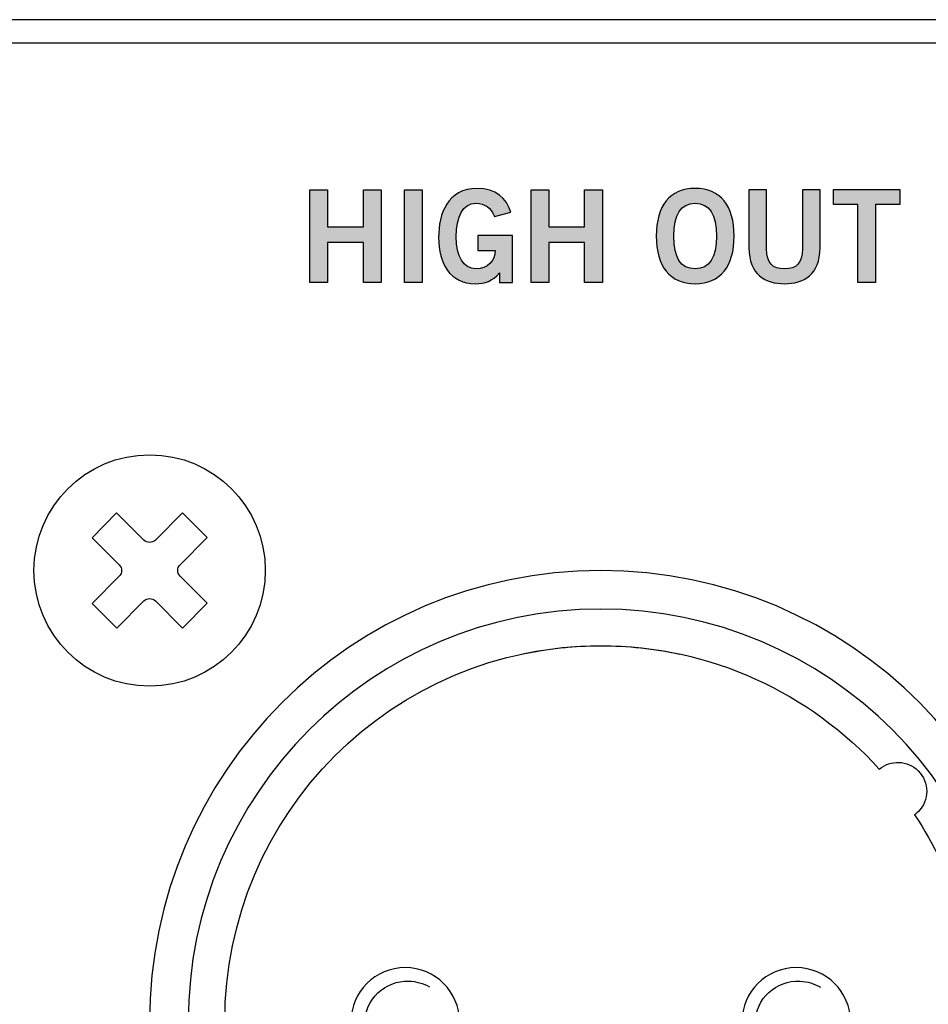
# Model space of a CAD drawing. Extents: x 0 to 17.2, y 0 to 1.7.
# Drawn here: x 5.3 to 6.1, y 0.8 to 1.7 of the extents above; entities that cross this region are included whole.
import ezdxf

# ---------------------------------------------------------------- set-up
doc = ezdxf.new("R2010")
doc.units = 0
doc.header["$MEASUREMENT"] = 0
for name, color, linetype in [('BLACK', 7, 'CONTINUOUS'), ('HARDWARE', 7, 'CONTINUOUS'), ('METAL', 7, 'CONTINUOUS')]:
    doc.layers.add(name, color=color, linetype=linetype)

# ---------------------------------------------------------------- blocks, each defined once
blk = doc.blocks.new('BLOCK_12')
at = {"layer": 'BLACK'}
h = blk.add_hatch(color=7, dxfattribs=at)
h.dxf.hatch_style = 2
h.paths.add_polyline_path([(5.53756, 1.4549), (5.53756, 1.53508), (5.55288, 1.53508), (5.55288, 1.50309), (5.58375, 1.50309), (5.58375, 1.53508), (5.59908, 1.53508), (5.59908, 1.4549), (5.58375, 1.4549), (5.58375, 1.48932), (5.55288, 1.48932), (5.55288, 1.4549)])
h = blk.add_hatch(color=7, dxfattribs=at)
h.dxf.hatch_style = 2
h.paths.add_polyline_path([(5.61922, 1.4549), (5.61922, 1.53508), (5.63454, 1.53508), (5.63454, 1.4549)])
h = blk.add_hatch(color=7, dxfattribs=at)
h.dxf.hatch_style = 2
edge = h.paths.add_edge_path()
edge.add_spline(control_points=[(5.69708, 1.51198), (5.69342, 1.51997), (5.68898, 1.5233), (5.68098, 1.5233), (5.66966, 1.5233), (5.6641, 1.51198), (5.6641, 1.49421), (5.6641, 1.47733), (5.67043, 1.46667), (5.68109, 1.46667), (5.69109, 1.46667), (5.69753, 1.47333), (5.69786, 1.48254), (5.69786, 1.48254), (5.68265, 1.48254), (5.68265, 1.48254), (5.68265, 1.48254), (5.68265, 1.49543), (5.68265, 1.49543), (5.68265, 1.49543), (5.71263, 1.49543), (5.71263, 1.49543), (5.71263, 1.49543), (5.71263, 1.4549), (5.71263, 1.4549), (5.71263, 1.4549), (5.70153, 1.4549), (5.70153, 1.4549), (5.70153, 1.4549), (5.70153, 1.46312), (5.70153, 1.46312), (5.69509, 1.45601), (5.68909, 1.45378), (5.68065, 1.45378), (5.65889, 1.45378), (5.64878, 1.47111), (5.64878, 1.49376), (5.64878, 1.51419), (5.65655, 1.53619), (5.6822, 1.53619), (5.69819, 1.53619), (5.70753, 1.52752), (5.7113, 1.51575), (5.7113, 1.51575), (5.69708, 1.51198), (5.69708, 1.51198)], knot_values=[0, 0, 0, 0, 1, 1, 1, 2, 2, 2, 3, 3, 3, 4, 4, 4, 5, 5, 5, 6, 6, 6, 7, 7, 7, 8, 8, 8, 9, 9, 9, 10, 10, 10, 11, 11, 11, 12, 12, 12, 13, 13, 13, 14, 14, 14, 15, 15, 15, 15], degree=3, periodic=1)
h = blk.add_hatch(color=7, dxfattribs=at)
h.dxf.hatch_style = 2
h.paths.add_polyline_path([(5.72889, 1.4549), (5.72889, 1.53508), (5.74421, 1.53508), (5.74421, 1.50309), (5.77508, 1.50309), (5.77508, 1.53508), (5.7904, 1.53508), (5.7904, 1.4549), (5.77508, 1.4549), (5.77508, 1.48932), (5.74421, 1.48932), (5.74421, 1.4549)])
h = blk.add_hatch(color=7, dxfattribs=at)
h.dxf.hatch_style = 2
edge = h.paths.add_edge_path()
edge.add_spline(control_points=[(5.87065, 1.45378), (5.84877, 1.45378), (5.83699, 1.46878), (5.83699, 1.49498), (5.83699, 1.52119), (5.84877, 1.53619), (5.87065, 1.53619), (5.89252, 1.53619), (5.9043, 1.52119), (5.9043, 1.49498), (5.9043, 1.46878), (5.89252, 1.45378), (5.87065, 1.45378)], knot_values=[0, 0, 0, 0, 1, 1, 1, 2, 2, 2, 3, 3, 3, 4, 4, 4, 4], degree=3, periodic=1)
edge = h.paths.add_edge_path()
edge.add_spline(control_points=[(5.87065, 1.5233), (5.8581, 1.5233), (5.85232, 1.51375), (5.85232, 1.49498), (5.8521, 1.47622), (5.85798, 1.46667), (5.87065, 1.46667), (5.88319, 1.46667), (5.88897, 1.47622), (5.88897, 1.49498), (5.88897, 1.51375), (5.88319, 1.5233), (5.87065, 1.5233)], knot_values=[0, 0, 0, 0, 1, 1, 1, 2, 2, 2, 3, 3, 3, 4, 4, 4, 4], degree=3, periodic=1)
h = blk.add_hatch(color=7, dxfattribs=at)
h.dxf.hatch_style = 2
edge = h.paths.add_edge_path()
edge.add_spline(control_points=[(5.9633, 1.53508), (5.9633, 1.53508), (5.97862, 1.53508), (5.97862, 1.53508), (5.97862, 1.53508), (5.97862, 1.48488), (5.97862, 1.48488), (5.97862, 1.46145), (5.96419, 1.45378), (5.94787, 1.45378), (5.93154, 1.45378), (5.91711, 1.46145), (5.91711, 1.48488), (5.91711, 1.48488), (5.91711, 1.53508), (5.91711, 1.53508), (5.91711, 1.53508), (5.93243, 1.53508), (5.93243, 1.53508), (5.93243, 1.53508), (5.93243, 1.48421), (5.93243, 1.48421), (5.93243, 1.47122), (5.93754, 1.46667), (5.94787, 1.46667), (5.95819, 1.46667), (5.9633, 1.47122), (5.9633, 1.48421), (5.9633, 1.48421), (5.9633, 1.53508), (5.9633, 1.53508)], knot_values=[0, 0, 0, 0, 1, 1, 1, 2, 2, 2, 3, 3, 3, 4, 4, 4, 5, 5, 5, 6, 6, 6, 7, 7, 7, 8, 8, 8, 9, 9, 9, 10, 10, 10, 10], degree=3, periodic=1)
h = blk.add_hatch(color=7, dxfattribs=at)
h.dxf.hatch_style = 2
h.paths.add_polyline_path([(6.04752, 1.53518), (6.04752, 1.52231), (6.02653, 1.52231), (6.02653, 1.4549), (6.01121, 1.4549), (6.01121, 1.52231), (5.99022, 1.52231), (5.99022, 1.53518)])
for points in [[(5.53756, 1.4549), (5.53756, 1.53508), (5.55288, 1.53508), (5.55288, 1.50309), (5.58375, 1.50309), (5.58375, 1.53508), (5.59908, 1.53508), (5.59908, 1.4549), (5.58375, 1.4549), (5.58375, 1.48932), (5.55288, 1.48932), (5.55288, 1.4549), (5.53756, 1.4549)], [(5.61922, 1.4549), (5.61922, 1.53508), (5.63454, 1.53508), (5.63454, 1.4549), (5.61922, 1.4549)], [(5.72889, 1.4549), (5.72889, 1.53508), (5.74421, 1.53508), (5.74421, 1.50309), (5.77508, 1.50309), (5.77508, 1.53508), (5.7904, 1.53508), (5.7904, 1.4549), (5.77508, 1.4549), (5.77508, 1.48932), (5.74421, 1.48932), (5.74421, 1.4549), (5.72889, 1.4549)], [(6.04752, 1.53518), (6.04752, 1.52231), (6.02653, 1.52231), (6.02653, 1.4549), (6.01121, 1.4549), (6.01121, 1.52231), (5.99022, 1.52231), (5.99022, 1.53518), (6.04752, 1.53518)]]:
    blk.add_lwpolyline(points, dxfattribs=at)
for points, knots in [([(5.69708, 1.51198), (5.69342, 1.51997), (5.68898, 1.5233), (5.68098, 1.5233), (5.66966, 1.5233), (5.6641, 1.51198), (5.6641, 1.49421), (5.6641, 1.47733), (5.67043, 1.46667), (5.68109, 1.46667), (5.69109, 1.46667), (5.69753, 1.47333), (5.69786, 1.48254), (5.69786, 1.48254), (5.68265, 1.48254), (5.68265, 1.48254), (5.68265, 1.48254), (5.68265, 1.49543), (5.68265, 1.49543), (5.68265, 1.49543), (5.71263, 1.49543), (5.71263, 1.49543), (5.71263, 1.49543), (5.71263, 1.4549), (5.71263, 1.4549), (5.71263, 1.4549), (5.70153, 1.4549), (5.70153, 1.4549), (5.70153, 1.4549), (5.70153, 1.46312), (5.70153, 1.46312), (5.69509, 1.45601), (5.68909, 1.45378), (5.68065, 1.45378), (5.65889, 1.45378), (5.64878, 1.47111), (5.64878, 1.49376), (5.64878, 1.51419), (5.65655, 1.53619), (5.6822, 1.53619), (5.69819, 1.53619), (5.70753, 1.52752), (5.7113, 1.51575), (5.7113, 1.51575), (5.69708, 1.51198), (5.69708, 1.51198)], [0, 0, 0, 0, 1, 1, 1, 2, 2, 2, 3, 3, 3, 4, 4, 4, 5, 5, 5, 6, 6, 6, 7, 7, 7, 8, 8, 8, 9, 9, 9, 10, 10, 10, 11, 11, 11, 12, 12, 12, 13, 13, 13, 14, 14, 14, 15, 15, 15, 15]), ([(5.87065, 1.45378), (5.84877, 1.45378), (5.83699, 1.46878), (5.83699, 1.49498), (5.83699, 1.52119), (5.84877, 1.53619), (5.87065, 1.53619), (5.89252, 1.53619), (5.9043, 1.52119), (5.9043, 1.49498), (5.9043, 1.46878), (5.89252, 1.45378), (5.87065, 1.45378)], [0, 0, 0, 0, 1, 1, 1, 2, 2, 2, 3, 3, 3, 4, 4, 4, 4]), ([(5.9633, 1.53508), (5.9633, 1.53508), (5.97862, 1.53508), (5.97862, 1.53508), (5.97862, 1.53508), (5.97862, 1.48488), (5.97862, 1.48488), (5.97862, 1.46145), (5.96419, 1.45378), (5.94787, 1.45378), (5.93154, 1.45378), (5.91711, 1.46145), (5.91711, 1.48488), (5.91711, 1.48488), (5.91711, 1.53508), (5.91711, 1.53508), (5.91711, 1.53508), (5.93243, 1.53508), (5.93243, 1.53508), (5.93243, 1.53508), (5.93243, 1.48421), (5.93243, 1.48421), (5.93243, 1.47122), (5.93754, 1.46667), (5.94787, 1.46667), (5.95819, 1.46667), (5.9633, 1.47122), (5.9633, 1.48421), (5.9633, 1.48421), (5.9633, 1.53508), (5.9633, 1.53508)], [0, 0, 0, 0, 1, 1, 1, 2, 2, 2, 3, 3, 3, 4, 4, 4, 5, 5, 5, 6, 6, 6, 7, 7, 7, 8, 8, 8, 9, 9, 9, 10, 10, 10, 10]), ([(5.87065, 1.5233), (5.8581, 1.5233), (5.85232, 1.51375), (5.85232, 1.49498), (5.8521, 1.47622), (5.85798, 1.46667), (5.87065, 1.46667), (5.88319, 1.46667), (5.88897, 1.47622), (5.88897, 1.49498), (5.88897, 1.51375), (5.88319, 1.5233), (5.87065, 1.5233)], [0, 0, 0, 0, 1, 1, 1, 2, 2, 2, 3, 3, 3, 4, 4, 4, 4])]:
    blk.add_open_spline(points, degree=3, knots=knots, dxfattribs=at)
blk = doc.blocks.new('BLOCK_63')
at = {"layer": 'HARDWARE'}
blk.add_open_spline([(5.72051, 1.13366), (5.74259, 1.13841), (5.76548, 1.14096), (5.78897, 1.14096), (5.81247, 1.14096), (5.83536, 1.13841), (5.85744, 1.13366)], degree=3, knots=[0, 0, 0, 0, 1, 1, 1, 2, 2, 2, 2], dxfattribs=at)
blk = doc.blocks.new('BLOCK_62')
at = {"layer": 'HARDWARE'}
for points, knots in [([(5.399, 0.81593), (5.399, 1.03128), (5.57362, 1.20595), (5.78901, 1.20595), (6.00442, 1.20595), (6.179, 1.03128), (6.179, 0.81593), (6.179, 0.60049), (6.00442, 0.42596), (5.78901, 0.42596), (5.57362, 0.42596), (5.399, 0.60049), (5.399, 0.81593)], [0, 0, 0, 0, 1, 1, 1, 2, 2, 2, 3, 3, 3, 4, 4, 4, 4]), ([(5.43235, 0.81598), (5.43235, 1.01295), (5.59203, 1.17259), (5.78903, 1.17259), (5.98608, 1.17259), (6.14565, 1.01295), (6.14565, 0.81598), (6.14565, 0.61891), (5.98608, 0.45932), (5.78903, 0.45932), (5.59203, 0.45932), (5.43235, 0.61891), (5.43235, 0.81598)], [0, 0, 0, 0, 1, 1, 1, 2, 2, 2, 3, 3, 3, 4, 4, 4, 4]), ([(6.0603, 0.99488), (6.06139, 0.99567), (6.06248, 0.99648), (6.06347, 0.99746), (6.07323, 1.00722), (6.07323, 1.02306), (6.06347, 1.03283), (6.05424, 1.04205), (6.03963, 1.04245), (6.02981, 1.03421), (5.97034, 1.09978), (5.88445, 1.14096), (5.78897, 1.14096), (5.60947, 1.14096), (5.464, 0.9955), (5.464, 0.81603), (5.464, 0.6366), (5.60947, 0.49095), (5.78897, 0.49095), (5.96843, 0.49095), (6.114, 0.6366), (6.114, 0.81603), (6.114, 0.88214), (6.0942, 0.94358), (6.0603, 0.99488)], [0, 0, 0, 0, 1, 1, 1, 2, 2, 2, 3, 3, 3, 4, 4, 4, 5, 5, 5, 6, 6, 6, 7, 7, 7, 8, 8, 8, 8]), ([(5.5731, 0.81595), (5.5731, 0.84178), (5.5941, 0.86277), (5.61999, 0.86277), (5.64591, 0.86277), (5.6669, 0.84178), (5.6669, 0.81595), (5.6669, 0.79011), (5.64591, 0.76917), (5.61999, 0.76917), (5.5941, 0.76917), (5.5731, 0.79011), (5.5731, 0.81595)], [0, 0, 0, 0, 1, 1, 1, 2, 2, 2, 3, 3, 3, 4, 4, 4, 4]), ([(5.91111, 0.81595), (5.91111, 0.84178), (5.93208, 0.86277), (5.95798, 0.86277), (5.98389, 0.86277), (6.00489, 0.84178), (6.00489, 0.81595), (6.00489, 0.79011), (5.98389, 0.76917), (5.95798, 0.76917), (5.93208, 0.76917), (5.91111, 0.79011), (5.91111, 0.81595)], [0, 0, 0, 0, 1, 1, 1, 2, 2, 2, 3, 3, 3, 4, 4, 4, 4]), ([(5.5847, 0.81468), (5.58525, 0.83535), (5.60248, 0.85168), (5.62317, 0.85111), (5.62944, 0.85095), (5.63555, 0.84918), (5.64097, 0.84609)], [0, 0, 0, 0, 1, 1, 1, 2, 2, 2, 2]), ([(5.92223, 0.8153), (5.92316, 0.836), (5.94065, 0.85198), (5.96135, 0.851), (5.9675, 0.85076), (5.97353, 0.84894), (5.97885, 0.84576)], [0, 0, 0, 0, 1, 1, 1, 2, 2, 2, 2]), ([(5.7421, 0.65092), (5.7421, 0.67683), (5.76311, 0.69777), (5.78901, 0.69777), (5.81489, 0.69777), (5.83588, 0.67683), (5.83588, 0.65092), (5.83588, 0.62509), (5.81489, 0.60413), (5.78901, 0.60413), (5.76311, 0.60413), (5.7421, 0.62509), (5.7421, 0.65092)], [0, 0, 0, 0, 1, 1, 1, 2, 2, 2, 3, 3, 3, 4, 4, 4, 4]), ([(5.75421, 0.64867), (5.75475, 0.66934), (5.77195, 0.68567), (5.79268, 0.68507), (5.79649, 0.68499), (5.80027, 0.68429), (5.80388, 0.68304)], [0, 0, 0, 0, 1, 1, 1, 2, 2, 2, 2])]:
    blk.add_open_spline(points, degree=3, knots=knots, dxfattribs=at)
blk.add_blockref('BLOCK_63', (0, 0), dxfattribs=at)
blk = doc.blocks.new('BLOCK_64')
at = {"layer": 'HARDWARE'}
for points, knots in [([(5.499, 1.20597), (5.499, 1.26117), (5.45423, 1.30596), (5.39899, 1.30596), (5.34377, 1.30596), (5.299, 1.26117), (5.299, 1.20597), (5.299, 1.15074), (5.34377, 1.10595), (5.39899, 1.10595), (5.45423, 1.10595), (5.499, 1.15074), (5.499, 1.20597)], [0, 0, 0, 0, 1, 1, 1, 2, 2, 2, 3, 3, 3, 4, 4, 4, 4]), ([(5.40392, 1.23228), (5.40392, 1.23228), (5.42733, 1.25577), (5.42733, 1.25577), (5.42733, 1.25577), (5.44871, 1.2345), (5.44871, 1.2345), (5.44871, 1.2345), (5.4253, 1.21098), (5.4253, 1.21098), (5.42256, 1.20822), (5.42257, 1.20377), (5.42531, 1.20103), (5.42531, 1.20103), (5.44883, 1.17762), (5.44883, 1.17762), (5.44883, 1.17762), (5.42753, 1.15624), (5.42753, 1.15624), (5.42753, 1.15624), (5.40403, 1.17965), (5.40403, 1.17965), (5.40127, 1.18239), (5.39682, 1.18239), (5.39408, 1.17963), (5.39408, 1.17963), (5.37067, 1.15613), (5.37067, 1.15613), (5.37067, 1.15613), (5.34929, 1.1774), (5.34929, 1.1774), (5.34929, 1.1774), (5.3727, 1.20092), (5.3727, 1.20092), (5.37545, 1.20369), (5.37544, 1.20814), (5.37269, 1.21088), (5.37269, 1.21088), (5.34917, 1.23429), (5.34917, 1.23429), (5.34917, 1.23429), (5.37046, 1.25566), (5.37046, 1.25566), (5.37046, 1.25566), (5.39396, 1.23225), (5.39396, 1.23225), (5.39672, 1.22951), (5.40118, 1.22951), (5.40392, 1.23228)], [0, 0, 0, 0, 1, 1, 1, 2, 2, 2, 3, 3, 3, 4, 4, 4, 5, 5, 5, 6, 6, 6, 7, 7, 7, 8, 8, 8, 9, 9, 9, 10, 10, 10, 11, 11, 11, 12, 12, 12, 13, 13, 13, 14, 14, 14, 15, 15, 15, 16, 16, 16, 16])]:
    blk.add_open_spline(points, degree=3, knots=knots, dxfattribs=at)
blk = doc.blocks.new('BLOCK_61')
at = {"layer": 'HARDWARE'}
for name in ['BLOCK_64', 'BLOCK_62']:
    blk.add_blockref(name, (0, 0), dxfattribs=at)

msp = doc.modelspace()

# ---------------------------------------------------------------- linework, layer by layer
at = {"layer": 'HARDWARE'}
msp.add_lwpolyline([(17.24999, 1.68199), (0, 1.68199), (0, 1.66199), (17.24999, 1.66199), (17.24999, 1.68199)], dxfattribs=at)
at = {"layer": 'METAL'}
msp.add_lwpolyline([(17.24999, 1.662), (17.24999, 0), (0, 0), (0, 1.662), (17.24999, 1.662)], dxfattribs=at)

# ---------------------------------------------------------------- block references
at = {"layer": 'BLACK'}
msp.add_blockref('BLOCK_12', (0, 0), dxfattribs=at)
at = {"layer": 'HARDWARE'}
msp.add_blockref('BLOCK_61', (0, 0), dxfattribs=at)

doc.saveas('drawing.dxf')
